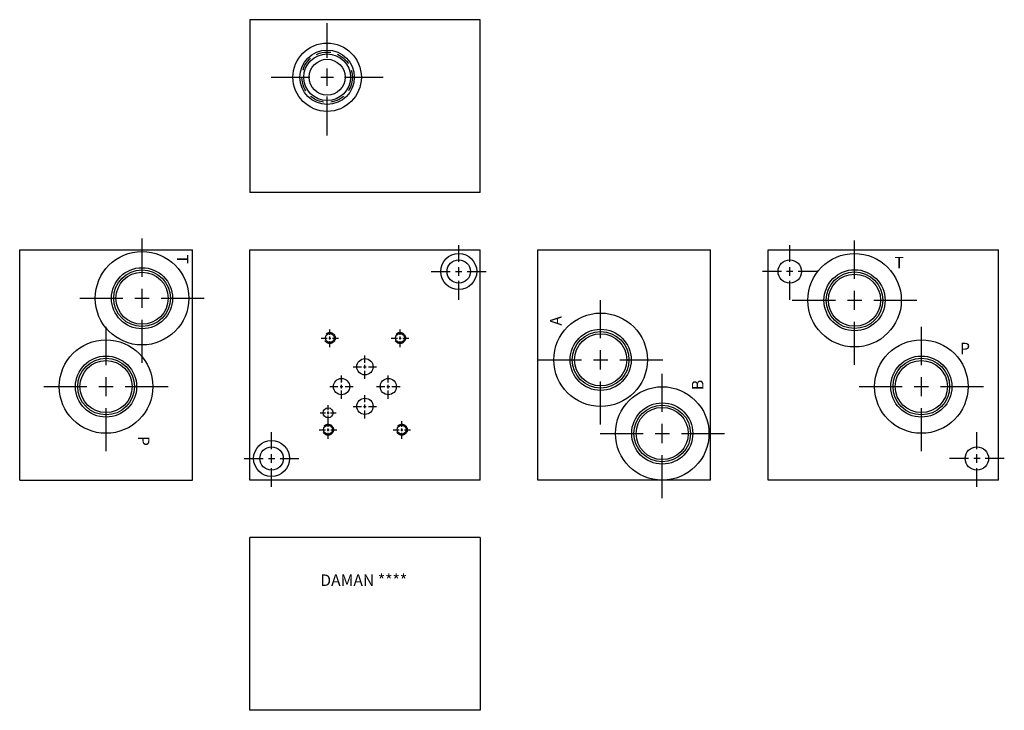
# Model space of a CAD drawing. Extents: x 1.6 to 18.7, y -2.3 to 9.7.
import ezdxf

# ---------------------------------------------------------------- set-up
doc = ezdxf.new("R2010")
doc.units = 0
doc.header["$MEASUREMENT"] = 0
doc.linetypes.add('HIDDEN', pattern=[0.375, 0.25, -0.125])
doc.layers.get('0').update_dxf_attribs({"linetype": 'CONTINUOUS'})
doc.layers.add('DAMAN', color=5, linetype='CONTINUOUS')

# ---------------------------------------------------------------- blocks, each defined once
blk = doc.blocks.new('050CROSS', base_point=(5, 5))
for p, q in [((5, 5.28125), (5, 5.78125)), ((5, 4.875), (5, 5.125)), ((4.1875, 5), (4.75, 5)), ((4.90625, 5), (5.09375, 5)), ((5.25, 5), (5.8125, 5)), ((5, 4.15625), (5, 4.71875))]:
    blk.add_line(p, q)
blk = doc.blocks.new('100CROSS', base_point=(5.625, 4.59375))
blk.add_blockref('050CROSS', (5.625, 4.59375))
blk = doc.blocks.new('C102T')
at = {"layer": 'DAMAN'}
for radius in [0.594, 0.472, 0.406, 0.312]:
    blk.add_circle((0, 0), radius, dxfattribs=at)
at = {"layer": 'DAMAN', "linetype": 'HIDDEN'}
blk.add_circle((0, 0), 0.438, dxfattribs=at)
at = {"layer": 'DAMAN', "xscale": 1.199999999999999, "yscale": 1.199999999999999}
blk.add_blockref('100CROSS', (0, 0), dxfattribs=at)
blk = doc.blocks.new('D03')
at = {"layer": 'DAMAN', "linetype": 'HIDDEN'}
for centre in [(0, 0), (1.22, 0), (-0.03, -1.594), (1.25, -1.594)]:
    blk.add_circle(centre, 0.095, dxfattribs=at)
at = {"layer": 'DAMAN'}
for centre, radius in [((0, 0), 0.078), ((1.22, 0), 0.078), ((0.61, -0.5), 0.14113), ((0.2035, -0.844), 0.14138), ((1.016, -0.844), 0.14138), ((0.61, -1.1875), 0.14113), ((-0.03, -1.3), 0.0855), ((-0.03, -1.59375), 0.078), ((1.25, -1.59375), 0.078)]:
    blk.add_circle(centre, radius, dxfattribs=at)
at = {"layer": 'DAMAN', "color": 0, "linetype": 'BYBLOCK'}
blk.add_point((0.20425, -0.75), dxfattribs=at)
blk.add_point((0.20425, -0.75), dxfattribs=at)
at = {"layer": 'DAMAN'}
for p, xscale, yscale in [((0, 0), 0.188, 0.188), ((1.22, 0), 0.188, 0.188), ((0.61, -0.5), 0.25, 0.25), ((0.2035, -0.844), 0.25, 0.25), ((1.016, -0.844), 0.25, 0.25), ((0.61, -1.1875), 0.25, 0.25), ((-0.03, -1.3), 0.171, 0.171), ((-0.03, -1.594), 0.188, 0.188), ((1.25, -1.594), 0.188, 0.188)]:
    blk.add_blockref('100CROSS', p, dxfattribs=dict(at, xscale=xscale, yscale=yscale))
blk = doc.blocks.new('12SAET')
at = {"layer": 'DAMAN'}
for radius in [0.812, 0.531, 0.492, 0.453]:
    blk.add_circle((0, 0), radius, dxfattribs=at)
at = {"layer": 'DAMAN', "xscale": 1.33, "yscale": 1.33}
blk.add_blockref('100CROSS', (0, 0), dxfattribs=at)

msp = doc.modelspace()

# ---------------------------------------------------------------- linework, layer by layer
at = {"layer": 'DAMAN'}
for p, q in [((9.596701, 9.672131), (5.596701, 9.672131)), ((5.596701, 9.672131), (5.596701, 6.672131)), ((9.596701, 6.672131), (9.596701, 9.672131)), ((9.596701, 6.672131), (5.596701, 6.672131)), ((1.596701, 1.672131), (1.596701, 5.672131)), ((1.596701, 5.672131), (4.596701, 5.672131)), ((4.596701, 1.672131), (4.596701, 5.672131)), ((5.596701, 1.672131), (5.596701, 5.672131)), ((5.596701, 5.672131), (9.596701, 5.672131)), ((9.596701, 1.672131), (9.596701, 5.672131)), ((10.596701, 1.672131), (10.596701, 5.672131)), ((10.596701, 5.672131), (13.596701, 5.672131)), ((13.596701, 1.672131), (13.596701, 5.672131)), ((14.596701, 1.672131), (14.596701, 5.672131)), ((14.596701, 5.672131), (18.596701, 5.672131)), ((18.596701, 1.672131), (18.596701, 5.672131)), ((1.596701, 1.672131), (4.596701, 1.672131)), ((9.596701, 1.672131), (5.596701, 1.672131)), ((13.596701, 1.672131), (10.596701, 1.672131)), ((18.596701, 1.672131), (14.596701, 1.672131)), ((9.596701, 0.672131), (5.596701, 0.672131)), ((5.596701, -2.327869), (5.596701, 0.672131)), ((9.596701, 0.672131), (9.596701, -2.327869)), ((9.596701, -2.327869), (5.596701, -2.327869))]:
    msp.add_line(p, q, dxfattribs=at)
for centre, radius in [((9.221701, 5.297131), 0.3125), ((9.221701, 5.297131), 0.203), ((14.971701, 5.297131), 0.203), ((5.971701, 2.047131), 0.3125), ((5.971701, 2.047131), 0.203), ((18.221701, 2.047131), 0.203)]:
    msp.add_circle(centre, radius, dxfattribs=at)

# ---------------------------------------------------------------- block references
for name, p in [('C102T', (6.936701, 8.672131)), ('12SAET', (3.721701, 4.832131)), ('12SAET', (16.096701, 4.797131)), ('12SAET', (11.686701, 3.762131)), ('12SAET', (3.096701, 3.297131)), ('D03', (6.983201, 4.141131)), ('12SAET', (17.256701, 3.297131)), ('12SAET', (12.756701, 2.482131))]:
    msp.add_blockref(name, p, dxfattribs=at)
at = {"layer": 'DAMAN', "yscale": 0.585938}
for p, xscale in [((9.221701, 5.297131), 0.585938), ((14.971701, 5.297131), -0.585938), ((5.971701, 2.047131), 0.585938), ((18.221701, 2.047131), -0.585938)]:
    msp.add_blockref('100CROSS', p, dxfattribs=dict(at, xscale=xscale))

# ---------------------------------------------------------------- texts
at = {"layer": 'DAMAN'}
for s, rotation, p in [('T', 270, (4.32643, 5.592408)), ('A', 90, (11.009671, 4.356342)), ('B', 90, (13.472004, 3.235851)), ('P', 270, (3.648919, 2.439949))]:
    msp.add_text(s, height=0.2, rotation=rotation, dxfattribs=at).set_placement(p)
for s, p in [('T', (16.790496, 5.349775)), ('P', (17.929725, 3.857815)), ('DAMAN ****', (6.817451, -0.167491))]:
    msp.add_text(s, height=0.2, dxfattribs=at).set_placement(p)

doc.saveas('drawing.dxf')
